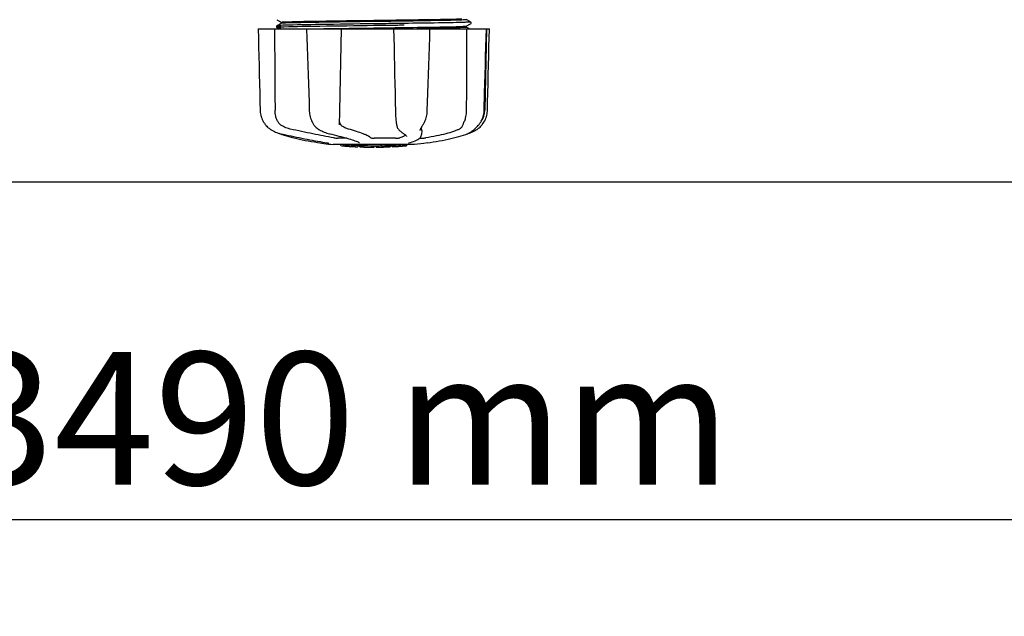
# Model space of a CAD drawing. Units: millimetres. Extents: x 17687 to 24419, y 2673 to 7538.
# Drawn here: x 20181 to 20477, y 3956 to 4136 of the extents above; entities that cross this region are included whole.
import ezdxf

# ---------------------------------------------------------------- set-up
doc = ezdxf.new("R2010")
doc.units = ezdxf.units.MM
doc.layers.add('COTAS', color=7, linetype='Continuous')
doc.styles.add('ARIAL', font='arial.ttf')
doc.dimstyles.new('Diseño_PlanosFabricacion', dxfattribs={"dimtxt": 40, "dimasz": 45, "dimexe": 10, "dimexo": 10, "dimgap": 10, "dimtad": 1, "dimtih": 1, "dimtoh": 1, "dimdec": 0, "dimzin": 1, "dimdsep": 46, "dimtxsty": 'ARIAL', "dimcen": 15, "dimadec": 0, "dimazin": 0, "dimtp": 0.05, "dimtm": 0.05, "dimtfac": 1, "dimtdec": 0, "dimtofl": 0, "dimtmove": 0, "dimatfit": 3, "dimfxl": 0, "dimtolj": 1, "dimarcsym": 0})

# ---------------------------------------------------------------- blocks, each defined once
blk = doc.blocks.new('*D4')
at = {"layer": 'COTAS', "color": 0, "lineweight": -2}
for p, q in [((21333.88, 4932.13), (22443.94, 4932.13)), ((22433.94, 4887.13), (22433.94, 4526.43)), ((22433.94, 4132.43), (22433.94, 4465.59)), ((19041.33, 4087.43), (22443.94, 4087.43))]:
    blk.add_line(p, q, dxfattribs=at)
at = {"layer": 'COTAS', "color": 0}
for points in [[(22426.44, 4887.13), (22441.44, 4887.13), (22433.94, 4932.13)], [(22426.44, 4132.43), (22441.44, 4132.43), (22433.94, 4087.43)]]:
    blk.add_solid(points, dxfattribs=at)
at = {"layer": 'Defpoints', "color": 0}
for p in [(21323.88, 4932.13), (19031.33, 4087.43), (22433.94, 4087.43)]:
    blk.add_point(p, dxfattribs=at)
at = {"layer": 'COTAS', "color": 0, "insert": (22433.94, 4496.01), "char_height": 40, "attachment_point": 5, "style": 'ARIAL'}
blk.add_mtext('\\A1;845 mm', dxfattribs=at)
blk = doc.blocks.new('*D5')
at = {"layer": 'COTAS', "color": 0, "lineweight": -2}
for p, q in [((22192.38, 4474.13), (22192.38, 3975.67)), ((18702.38, 4122.63), (18702.38, 3975.67)), ((18747.38, 3985.67), (22147.38, 3985.67))]:
    blk.add_line(p, q, dxfattribs=at)
at = {"layer": 'COTAS', "color": 0}
for points in [[(18747.38, 3993.17), (18747.38, 3978.17), (18702.38, 3985.67)], [(22147.38, 3993.17), (22147.38, 3978.17), (22192.38, 3985.67)]]:
    blk.add_solid(points, dxfattribs=at)
at = {"layer": 'Defpoints', "color": 0}
for p in [(22192.38, 4484.13), (18702.38, 4132.63), (22192.38, 3985.67)]:
    blk.add_point(p, dxfattribs=at)
at = {"layer": 'COTAS', "color": 0, "insert": (20277.88, 4016.11), "char_height": 40, "attachment_point": 5, "style": 'ARIAL'}
blk.add_mtext('\\A1;3490 mm', dxfattribs=at)

msp = doc.modelspace()

# ---------------------------------------------------------------- linework, layer by layer
for p, q in [((20258.17, 4136.26), (20259.49, 4135.57)), ((20259.49, 4135.2), (20258.17, 4134.52)), ((20259.48, 4135.19), (20259.48, 4135.58)), ((20287.96, 4135.09), (20287.36, 4135.09)), ((20296.15, 4135.89), (20295.2, 4135.87)), ((20296.55, 4135.89), (20296.15, 4135.89)), ((20296.56, 4135.2), (20296.16, 4135.2)), ((20296.55, 4136.28), (20296.91, 4136.29)), ((20316.58, 4135.67), (20315.27, 4136.35)), ((20315.27, 4134.42), (20316.58, 4135.1)), ((20316.64, 4135.14), (20316.69, 4135.19)), ((20316.73, 4135.52), (20316.69, 4135.58)), ((20316.69, 4135.19), (20316.73, 4135.26)), ((20252.51, 4133.53), (20322.24, 4133.53)), ((20252.51, 4133.53), (20252.51, 4133.51)), ((20256.12, 4133.51), (20252.52, 4133.51)), ((20258.07, 4134.43), (20258.03, 4134.37)), ((20258.05, 4134.06), (20258.1, 4134.01)), ((20258.11, 4134.47), (20258.07, 4134.43)), ((20258.17, 4134.52), (20258.17, 4134.52)), ((20258.17, 4133.95), (20258.98, 4133.53)), ((20267.11, 4133.55), (20267.28, 4133.56)), ((20267.12, 4133.53), (20267.12, 4133.51)), ((20267.28, 4133.56), (20267.89, 4133.57)), ((20277.1, 4133.51), (20267.29, 4133.51)), ((20267.89, 4133.57), (20268.11, 4133.57)), ((20287.96, 4134.54), (20287.37, 4134.54)), ((20293.36, 4133.53), (20293.42, 4130.91)), ((20293.84, 4133.55), (20293.53, 4133.54)), ((20304.1, 4133.51), (20293.83, 4133.51)), ((20295.2, 4133.96), (20296.15, 4133.97)), ((20296.15, 4133.97), (20296.57, 4133.98)), ((20296.56, 4134.65), (20296.17, 4134.65)), ((20296.89, 4133.59), (20296.58, 4133.58)), ((20304.31, 4133.51), (20304.31, 4133.53)), ((20315.26, 4134.42), (20315.27, 4134.42)), ((20316.26, 4133.53), (20315.27, 4134.05)), ((20315.28, 4134.04), (20315.28, 4134.43)), ((20321.31, 4133.51), (20316.59, 4133.51)), ((20321.33, 4133.53), (20320.83, 4109.03)), ((20321.25, 4130.93), (20321.32, 4133.51)), ((20321.32, 4133.51), (20321.32, 4133.53)), ((20322.24, 4133.51), (20322.24, 4133.53)), ((20320.65, 4108.99), (20320.8, 4114.26)), ((20267.85, 4111.49), (20267.93, 4108.99)), ((20315.29, 4112.13), (20315.28, 4111.72)), ((20315.28, 4111.72), (20315.28, 4109.03)), ((20267.93, 4108.99), (20267.94, 4108.78)), ((20320.65, 4108.8), (20320.65, 4108.99)), ((20256.25, 4103.25), (20256.47, 4103.11)), ((20256.47, 4103.11), (20256.51, 4103.08)), ((20256.51, 4103.08), (20256.69, 4102.98)), ((20269.35, 4104.59), (20269.42, 4104.48)), ((20269.35, 4104.59), (20269.35, 4104.59)), ((20271.02, 4103.1), (20271.07, 4103.07)), ((20271.07, 4103.07), (20271.27, 4102.97)), ((20277, 4104.66), (20277.01, 4104.79)), ((20277, 4104.66), (20277, 4104.65)), ((20294.22, 4104.76), (20294.22, 4104.75)), ((20294.95, 4103.14), (20295.06, 4103.04)), ((20295.06, 4103.04), (20295.26, 4102.86)), ((20301.36, 4102.93), (20301.36, 4102.93)), ((20301.82, 4102.93), (20301.8, 4101.74)), ((20302.11, 4104.44), (20302.21, 4104.6)), ((20316.34, 4102.29), (20316.46, 4102.36)), ((20316.59, 4102.45), (20316.46, 4102.36)), ((20318.89, 4104.49), (20318.95, 4104.56)), ((20318.95, 4104.56), (20319.1, 4104.74)), ((20258.77, 4102.1), (20258.79, 4102.08)), ((20259.19, 4101.92), (20259.68, 4101.75)), ((20259.33, 4101.94), (20259.5, 4101.9)), ((20274.01, 4101.94), (20274.18, 4101.9)), ((20279.3, 4100.59), (20276.57, 4100.59)), ((20293.97, 4100.59), (20287.49, 4100.59)), ((20296.42, 4101.95), (20296.42, 4101.95)), ((20296.42, 4101.95), (20296.58, 4101.85)), ((20296.58, 4101.85), (20296.78, 4101.71)), ((20297.26, 4101.08), (20297.26, 4101.09)), ((20301.2, 4100.59), (20301.88, 4100.59)), ((20301.78, 4101.54), (20301.8, 4101.75)), ((20301.8, 4101.75), (20301.8, 4101.73)), ((20315.08, 4101.75), (20315.56, 4101.92)), ((20315.56, 4101.92), (20315.7, 4101.97)), ((20315.99, 4102.1), (20316.2, 4102.16)), ((20316.2, 4102.16), (20316.59, 4102.29)), ((20316.22, 4102.21), (20316.34, 4102.29)), ((20271.16, 4099.2), (20272.32, 4099.03)), ((20272.32, 4099.03), (20272.32, 4099.03)), ((20273.18, 4099.23), (20273.28, 4099.21)), ((20299.63, 4098.69), (20275.17, 4098.69)), ((20277.49, 4098.36), (20277.49, 4098.69)), ((20279.95, 4098.18), (20279.95, 4098.58)), ((20280.92, 4098.1), (20280.92, 4098.1)), ((20282.56, 4098.44), (20282.56, 4098.01)), ((20283.04, 4099.27), (20283.04, 4099.27)), ((20283.16, 4098.01), (20283.16, 4098.39)), ((20283.42, 4097.99), (20283.42, 4098.41)), ((20287.48, 4097.91), (20287.48, 4097.94)), ((20287.52, 4097.94), (20287.52, 4098.34)), ((20288.12, 4097.91), (20288.12, 4098.34)), ((20288.12, 4097.91), (20289.79, 4097.94)), ((20289.79, 4098.36), (20289.79, 4097.94)), ((20289.79, 4097.94), (20289.81, 4097.94)), ((20290.68, 4097.96), (20290.68, 4098.38)), ((20292.32, 4098.44), (20292.32, 4098.02)), ((20292.92, 4098.05), (20292.92, 4098.47)), ((20294.59, 4098.15), (20294.59, 4098.14)), ((20295.57, 4098.21), (20295.35, 4098.19)), ((20296.07, 4098.67), (20295.42, 4098.62)), ((20295.42, 4098.22), (20295.42, 4098.62)), ((20295.42, 4098.22), (20296.07, 4098.27)), ((20295.56, 4098.21), (20295.57, 4098.21)), ((20296.46, 4098.69), (20296.07, 4098.67)), ((20296.07, 4098.27), (20296.07, 4098.67)), ((20296.89, 4098.32), (20296.89, 4098.69)), ((20296.89, 4098.32), (20297.27, 4098.34)), ((20297.27, 4098.69), (20297.27, 4098.34)), ((20297.27, 4098.34), (20297.27, 4098.34)), ((20297.99, 4099.21), (20298, 4099.21)), ((20302.44, 4099.03), (20299.66, 4098.7)), ((20303.59, 4099.2), (20302.43, 4099.03))]:
    msp.add_line(p, q)
for points in [[(20316.73, 4135.26), (20316.75, 4135.34), (20316.75, 4135.43), (20316.73, 4135.52)], [(20252.51, 4133.51), (20252.58, 4130.91), (20252.65, 4128.11), (20252.79, 4122.53)], [(20258.03, 4134.37), (20258, 4134.29), (20258, 4134.2), (20258.02, 4134.12), (20258.05, 4134.06)], [(20258.1, 4134.01), (20258.14, 4133.97), (20258.17, 4133.95), (20258.17, 4133.95)], [(20267.12, 4133.51), (20267.21, 4130.91), (20267.3, 4128.11), (20267.48, 4122.53)], [(20277.08, 4106.42), (20277.1, 4106.81), (20277.11, 4107.2), (20277.12, 4107.6), (20277.13, 4108.01), (20277.14, 4108.41), (20277.15, 4108.82), (20277.62, 4133.53)], [(20304.14, 4128.12), (20304.23, 4130.93), (20304.31, 4133.51)], [(20322.04, 4125.32), (20322.11, 4128.11), (20322.24, 4133.51)], [(20293.42, 4130.91), (20293.48, 4128.11), (20293.54, 4125.32), (20293.6, 4122.53), (20293.66, 4119.76), (20293.72, 4116.99), (20293.78, 4114.24), (20293.84, 4111.5), (20293.9, 4108.8)], [(20321.03, 4122.55), (20321.1, 4125.33), (20321.25, 4130.93)], [(20303.78, 4117.01), (20303.87, 4119.77), (20303.96, 4122.55), (20304.14, 4128.12)], [(20321.83, 4116.99), (20321.9, 4119.76), (20322.04, 4125.32)], [(20252.79, 4122.53), (20252.86, 4119.76), (20252.99, 4114.24)], [(20267.48, 4122.53), (20267.57, 4119.75), (20267.66, 4116.99), (20267.85, 4111.49)], [(20320.8, 4114.26), (20320.87, 4117.01), (20321.03, 4122.55)], [(20252.99, 4114.24), (20253.06, 4111.5), (20253.13, 4109)], [(20303.51, 4108.99), (20303.6, 4111.51), (20303.78, 4117.01)], [(20321.63, 4109), (20321.69, 4111.5), (20321.83, 4116.99)], [(20253.13, 4109), (20253.14, 4108.78), (20253.17, 4108.35), (20253.23, 4107.93), (20253.32, 4107.5), (20253.44, 4107.08), (20253.58, 4106.66), (20253.75, 4106.26), (20253.94, 4105.86), (20254.16, 4105.47), (20254.4, 4105.09), (20254.66, 4104.73), (20254.8, 4104.56)], [(20267.94, 4108.78), (20267.97, 4108.36), (20268.03, 4107.93), (20268.11, 4107.51), (20268.21, 4107.09), (20268.33, 4106.68), (20268.47, 4106.27), (20268.63, 4105.88), (20268.81, 4105.49), (20269.02, 4105.12), (20269.24, 4104.76), (20269.35, 4104.59)], [(20293.9, 4108.8), (20293.91, 4108.39), (20293.93, 4107.98), (20293.95, 4107.58), (20293.97, 4107.18), (20294, 4106.78), (20294.03, 4106.39), (20294.07, 4106.01), (20294.11, 4105.63), (20294.15, 4105.27), (20294.2, 4104.92), (20294.22, 4104.76)], [(20302.21, 4104.6), (20302.37, 4104.86), (20302.56, 4105.22), (20302.74, 4105.59), (20302.9, 4105.97), (20303.04, 4106.36), (20303.17, 4106.75), (20303.27, 4107.16), (20303.36, 4107.57), (20303.43, 4107.98), (20303.48, 4108.4), (20303.51, 4108.81), (20303.51, 4108.99)], [(20319.1, 4104.74), (20319.37, 4105.1), (20319.61, 4105.48), (20319.83, 4105.87), (20320.03, 4106.27), (20320.2, 4106.68), (20320.34, 4107.09), (20320.46, 4107.52), (20320.55, 4107.94), (20320.61, 4108.37), (20320.65, 4108.8)], [(20319.96, 4104.56), (20320.09, 4104.73), (20320.36, 4105.09), (20320.6, 4105.47), (20320.82, 4105.86), (20321.01, 4106.26), (20321.17, 4106.66), (20321.32, 4107.08), (20321.43, 4107.5), (20321.52, 4107.93), (20321.58, 4108.35), (20321.62, 4108.78), (20321.63, 4109)], [(20277.01, 4104.79), (20277.02, 4104.97), (20277.03, 4105.31), (20277.05, 4105.67), (20277.07, 4106.04), (20277.08, 4106.42)], [(20254.8, 4104.56), (20254.88, 4104.46), (20255.11, 4104.21), (20255.34, 4103.98), (20255.57, 4103.77), (20255.8, 4103.58), (20256.03, 4103.4), (20256.25, 4103.25)], [(20256.69, 4102.98), (20257.05, 4102.78), (20257.42, 4102.6), (20257.79, 4102.44), (20258.17, 4102.29), (20258.55, 4102.16), (20258.94, 4102.04), (20259.33, 4101.94)], [(20269.42, 4104.48), (20269.62, 4104.23), (20269.83, 4104), (20270.05, 4103.78), (20270.28, 4103.58), (20270.52, 4103.4), (20270.77, 4103.24), (20271.02, 4103.1)], [(20271.27, 4102.97), (20271.67, 4102.78), (20272.06, 4102.6), (20272.46, 4102.44), (20272.85, 4102.29), (20273.24, 4102.16), (20273.63, 4102.04), (20274.01, 4101.94)], [(20294.22, 4104.75), (20294.25, 4104.62), (20294.3, 4104.35), (20294.38, 4104.1), (20294.46, 4103.87), (20294.56, 4103.67), (20294.67, 4103.48), (20294.8, 4103.31), (20294.93, 4103.16), (20294.95, 4103.14)], [(20295.26, 4102.86), (20295.45, 4102.68), (20295.64, 4102.52), (20295.83, 4102.37), (20296.01, 4102.23), (20296.18, 4102.11), (20296.35, 4102), (20296.42, 4101.95)], [(20301.36, 4102.93), (20301.36, 4102.97), (20301.37, 4103.02), (20301.39, 4103.09), (20301.41, 4103.16), (20301.45, 4103.25), (20301.49, 4103.35), (20301.54, 4103.46), (20301.6, 4103.58), (20301.67, 4103.7), (20301.74, 4103.84), (20301.83, 4103.98), (20301.91, 4104.13), (20302.01, 4104.28), (20302.11, 4104.44)], [(20316.59, 4102.45), (20316.73, 4102.55), (20316.89, 4102.66), (20317.06, 4102.78), (20317.24, 4102.91), (20317.43, 4103.06), (20317.63, 4103.22), (20317.83, 4103.4), (20318.04, 4103.59), (20318.25, 4103.79), (20318.46, 4104.01), (20318.68, 4104.24), (20318.89, 4104.49)], [(20316.59, 4102.29), (20316.96, 4102.44), (20317.34, 4102.6), (20317.7, 4102.78), (20318.06, 4102.98), (20318.25, 4103.08)], [(20318.25, 4103.08), (20318.29, 4103.11), (20318.5, 4103.25), (20318.73, 4103.4), (20318.96, 4103.58), (20319.19, 4103.77), (20319.42, 4103.98), (20319.65, 4104.21), (20319.87, 4104.46), (20319.96, 4104.56)], [(20258.79, 4102.08), (20258.92, 4102.02), (20259.06, 4101.97), (20259.19, 4101.92)], [(20259.5, 4101.9), (20260.06, 4101.78), (20260.84, 4101.61), (20261.63, 4101.44), (20262.43, 4101.27), (20263.24, 4101.1), (20264.04, 4100.93), (20264.86, 4100.77), (20265.67, 4100.6), (20266.48, 4100.44), (20267.28, 4100.29), (20268.09, 4100.14), (20268.88, 4099.99), (20269.66, 4099.84), (20270.44, 4099.7), (20271.2, 4099.57), (20271.94, 4099.44), (20272.67, 4099.31), (20273.18, 4099.23)], [(20259.68, 4101.75), (20260.34, 4101.53), (20261.03, 4101.32), (20261.76, 4101.11), (20262.52, 4100.91), (20263.31, 4100.71), (20264.13, 4100.51), (20264.97, 4100.32), (20265.83, 4100.14), (20266.72, 4099.96), (20267.62, 4099.79), (20268.54, 4099.62), (20269.47, 4099.46), (20270.41, 4099.31), (20271.16, 4099.2)], [(20274.18, 4101.9), (20274.72, 4101.78), (20275.45, 4101.6), (20276.15, 4101.43), (20276.83, 4101.26), (20277.49, 4101.09), (20278.12, 4100.92), (20278.72, 4100.76), (20279.3, 4100.59), (20279.84, 4100.43), (20280.35, 4100.28), (20280.82, 4100.13), (20281.26, 4099.98), (20281.66, 4099.84), (20282.03, 4099.71), (20282.36, 4099.58), (20282.64, 4099.46), (20282.89, 4099.34), (20283.04, 4099.27)], [(20296.78, 4101.71), (20296.94, 4101.58), (20297.06, 4101.46), (20297.15, 4101.34), (20297.21, 4101.24), (20297.25, 4101.15), (20297.26, 4101.08)], [(20298, 4099.21), (20298.41, 4099.32), (20298.92, 4099.47), (20299.4, 4099.63), (20299.85, 4099.8), (20300.27, 4099.99), (20300.63, 4100.18), (20300.95, 4100.39), (20301.21, 4100.6), (20301.43, 4100.82), (20301.59, 4101.05), (20301.71, 4101.29), (20301.78, 4101.54)], [(20303.6, 4099.2), (20304.34, 4099.31), (20305.28, 4099.46), (20306.22, 4099.62), (20307.14, 4099.79), (20308.04, 4099.96), (20308.92, 4100.14), (20309.79, 4100.32), (20310.63, 4100.51), (20311.45, 4100.71), (20312.24, 4100.91), (20312.99, 4101.11), (20313.72, 4101.32), (20314.42, 4101.53), (20315.08, 4101.75)], [(20315.7, 4101.97), (20315.83, 4102.02), (20315.96, 4102.08), (20316.09, 4102.15), (20316.22, 4102.21)], [(20273.28, 4099.21), (20273.38, 4099.19), (20273.43, 4099.18)], [(20273.43, 4099.18), (20273.47, 4099.17), (20273.51, 4099.17), (20273.55, 4099.16)], [(20273.55, 4099.16), (20273.59, 4099.15), (20273.62, 4099.14), (20273.65, 4099.14), (20273.68, 4099.13), (20273.7, 4099.12), (20273.72, 4099.12), (20273.74, 4099.11), (20273.75, 4099.11), (20273.77, 4099.11), (20273.77, 4099.1), (20273.78, 4099.1)], [(20297.87, 4099.17), (20297.87, 4099.17), (20297.87, 4099.17), (20297.88, 4099.17), (20297.89, 4099.18), (20297.9, 4099.18), (20297.92, 4099.19), (20297.94, 4099.19), (20297.96, 4099.2), (20297.99, 4099.21)]]:
    msp.add_lwpolyline(points)
for centre, radius, start, end in [((20257.82, 6974.82), 2841.5, 270.78769, 270.92676), ((20314.83, 4109.15), 6, 325.1838, 358.8309), ((20323.34, 4112.8), 23.58, 202.9085, 203.5975), ((20287.38, 4211.35), 113.33, 262.3608, 263.7779), ((20280.64, 4123.85), 25.68, 262.9409, 265.6026), ((20287.38, 4211.66), 113.35, 265.3035, 265.5934), ((20280.62, 4123.93), 25.36, 265.5897, 268.4864), ((20280.62, 4123.62), 25.45, 265.6052, 268.4917), ((20287.38, 4211.66), 113.75, 265.6089, 266.4971), ((20287.38, 4211.66), 113.32, 266.2444, 267.5644), ((20287.38, 4211.66), 113.73, 266.2576, 267.5729), ((20281.6, 4117.33), 19.25, 266.4969, 267.234), ((20281.6, 4117.3), 19.22, 267.234, 267.9583), ((20287.38, 4211.66), 113.75, 266.622, 266.7443), ((20287.38, 4211.66), 113.75, 266.7443, 267.5681), ((20287.38, 4211.66), 113.35, 267.5644, 267.9973), ((20285.13, 4125.42), 27.48, 265.8932, 266.4286), ((20287.38, 4211.66), 113.32, 267.9973, 270.0707), ((20287.38, 4211.66), 113.73, 268.0044, 270.0705), ((20287.38, 4211.66), 113.75, 268.0048, 268.7922), ((20285.12, 4125.33), 27.39, 267.3128, 268.5014), ((20285.12, 4125.29), 27.35, 268.5016, 269.6991), ((20287.38, 4211.66), 113.75, 268.7922, 269.4368), ((20286.51, 4122.45), 24.54, 269.4343, 270.4323), ((20286.51, 4122.47), 24.55, 270.4326, 272.2729), ((20287.38, 4211.66), 113.75, 269.6554, 270.0523), ((20287.38, 4211.66), 113.35, 270.0707, 270.3759), ((20287.38, 4211.66), 113.32, 270.3741, 271.2173), ((20287.38, 4211.66), 113.73, 270.3728, 271.2131), ((20287.38, 4211.66), 113.35, 271.2188, 271.668), ((20287.38, 4211.66), 113.75, 271.4062, 271.4683), ((20287.38, 4211.66), 113.32, 271.668, 272.5009), ((20287.38, 4211.66), 113.73, 271.6621, 272.4921), ((20287.38, 4211.66), 113.75, 271.666, 272.4959), ((20287.38, 4211.66), 113.35, 272.5047, 272.8046), ((20287.38, 4211.66), 113.32, 272.8046, 274.0676), ((20287.38, 4211.66), 113.73, 272.7948, 274.0533), ((20287.38, 4211.66), 113.75, 272.7987, 273.6402), ((20287.38, 4211.66), 113.75, 273.6374, 273.8385), ((20287.38, 4211.66), 113.75, 273.6374, 273.8385), ((20301.94, 3993.48), 104.92, 93.5982, 93.7966), ((20298.38, 4047.74), 50.54, 93.4337, 93.8456), ((20287.38, 4211.66), 113.75, 274.1285, 274.9859), ((20315.77, 3803.96), 294.97, 93.6703, 93.8285)]:
    msp.add_arc(centre, radius, start, end)
for points, knots in [([(20259.48, 4135.58), (20259.48, 4135.59), (20259.48, 4135.59), (20259.49, 4135.59), (20259.49, 4135.59)], [0, 0, 0, 0, 0.377176, 1, 1, 1, 1]), ([(20259.49, 4135.59), (20259.53, 4135.61), (20259.66, 4135.62), (20259.92, 4135.65), (20260.31, 4135.67), (20260.62, 4135.69), (20260.8, 4135.7)], [0, 0, 0, 0, 0.095384, 0.294311, 0.596286, 1, 1, 1, 1]), ([(20259.59, 4135.22), (20259.58, 4135.22), (20259.54, 4135.22), (20259.51, 4135.21), (20259.49, 4135.2)], [0, 0, 0, 0, 0.350529, 1, 1, 1, 1]), ([(20260.74, 4135.3), (20260.61, 4135.3), (20260.22, 4135.28), (20259.84, 4135.26), (20259.59, 4135.22)], [0, 0, 0, 0, 0.349254, 1, 1, 1, 1]), ([(20287.36, 4135.09), (20281.95, 4135.02), (20272.96, 4134.89), (20263.96, 4134.77), (20260.38, 4134.65)], [0, 0, 0, 0, 0.601478, 1, 1, 1, 1]), ([(20287.38, 4135.77), (20281.87, 4135.7), (20274.29, 4135.6), (20265.41, 4135.44), (20262.05, 4135.36), (20260.74, 4135.3)], [0, 0, 0, 0, 0.620714, 0.852863, 1, 1, 1, 1]), ([(20260.8, 4135.7), (20262.11, 4135.75), (20265.49, 4135.83), (20274.35, 4136), (20281.89, 4136.09), (20287.38, 4136.16)], [0, 0, 0, 0, 0.148454, 0.380872, 1, 1, 1, 1]), ([(20287.38, 4136.16), (20288.15, 4136.17), (20291.21, 4136.21), (20294.27, 4136.25), (20296.55, 4136.28)], [0, 0, 0, 0, 0.254229, 1, 1, 1, 1]), ([(20295.2, 4135.87), (20294.56, 4135.86), (20291.95, 4135.83), (20289.34, 4135.79), (20287.38, 4135.77)], [0, 0, 0, 0, 0.245573, 1, 1, 1, 1]), ([(20296.16, 4135.2), (20295.49, 4135.19), (20292.76, 4135.15), (20290.03, 4135.12), (20287.96, 4135.09)], [0, 0, 0, 0, 0.244753, 1, 1, 1, 1]), ([(20313.88, 4136.23), (20311.68, 4136.14), (20305.9, 4136.04), (20300.12, 4135.94), (20296.55, 4135.89)], [0, 0, 0, 0, 0.381151, 1, 1, 1, 1]), ([(20313.97, 4135.51), (20311.61, 4135.43), (20305.81, 4135.33), (20300.01, 4135.25), (20296.56, 4135.2)], [0, 0, 0, 0, 0.406136, 1, 1, 1, 1]), ([(20296.91, 4136.29), (20300.42, 4136.34), (20306.09, 4136.43), (20311.77, 4136.53), (20313.92, 4136.62)], [0, 0, 0, 0, 0.619718, 1, 1, 1, 1]), ([(20315.26, 4136.33), (20315.22, 4136.32), (20315.08, 4136.3), (20314.62, 4136.26), (20314.2, 4136.24), (20313.88, 4136.23)], [0, 0, 0, 0, 0.100045, 0.300407, 1, 1, 1, 1]), ([(20315.48, 4135.56), (20315.37, 4135.56), (20314.87, 4135.53), (20314.37, 4135.52), (20313.97, 4135.51)], [0, 0, 0, 0, 0.211546, 1, 1, 1, 1]), ([(20315.28, 4136.35), (20315.28, 4136.34), (20315.27, 4136.34), (20315.27, 4136.33), (20315.26, 4136.33)], [0, 0, 0, 0, 0.357494, 1, 1, 1, 1]), ([(20316.58, 4135.67), (20316.59, 4135.67), (20316.53, 4135.63), (20316.47, 4135.63), (20316.27, 4135.6), (20315.95, 4135.59), (20315.65, 4135.57), (20315.48, 4135.56)], [0, 0, 0, 0, 0.036253, 0.105922, 0.21205, 0.533848, 1, 1, 1, 1]), ([(20259.02, 4134.05), (20258.79, 4134.04), (20258.71, 4134.04), (20258.12, 4133.98), (20258.17, 4133.95)], [0, 0, 0, 0, 0.797523, 1, 1, 1, 1]), ([(20258.17, 4134.52), (20258.16, 4134.51), (20258.23, 4134.47), (20258.29, 4134.48), (20258.5, 4134.44), (20258.83, 4134.43), (20259.14, 4134.41), (20259.32, 4134.4)], [0, 0, 0, 0, 0.037564, 0.10782, 0.214225, 0.535608, 1, 1, 1, 1]), ([(20259.02, 4134.6), (20258.82, 4134.59), (20258.55, 4134.55), (20258.25, 4134.56), (20258.17, 4134.52)], [0, 0, 0, 0, 0.70153, 1, 1, 1, 1]), ([(20258.17, 4133.95), (20258.21, 4133.93), (20258.32, 4133.92), (20258.55, 4133.9), (20258.9, 4133.88), (20259.17, 4133.86), (20259.32, 4133.85)], [0, 0, 0, 0, 0.09435, 0.29263, 0.594976, 1, 1, 1, 1]), ([(20260.38, 4134.65), (20260.25, 4134.65), (20259.79, 4134.63), (20259.34, 4134.61), (20259.02, 4134.6)], [0, 0, 0, 0, 0.292667, 1, 1, 1, 1]), ([(20260.38, 4134.1), (20260.25, 4134.1), (20259.79, 4134.08), (20259.34, 4134.06), (20259.02, 4134.05)], [0, 0, 0, 0, 0.292667, 1, 1, 1, 1]), ([(20287.37, 4134.54), (20281.96, 4134.47), (20272.96, 4134.34), (20263.96, 4134.22), (20260.38, 4134.1)], [0, 0, 0, 0, 0.601474, 1, 1, 1, 1]), ([(20265.82, 4133.53), (20265.93, 4133.53), (20266.35, 4133.54), (20266.78, 4133.55), (20267.11, 4133.55)], [0, 0, 0, 0, 0.242545, 1, 1, 1, 1]), ([(20268.11, 4133.57), (20269.5, 4133.6), (20275.92, 4133.7), (20282.35, 4133.79), (20287.38, 4133.85)], [0, 0, 0, 0, 0.216484, 1, 1, 1, 1]), ([(20287.38, 4133.85), (20288.04, 4133.86), (20290.65, 4133.9), (20293.25, 4133.93), (20295.2, 4133.96)], [0, 0, 0, 0, 0.253158, 1, 1, 1, 1]), ([(20296.17, 4134.65), (20295.5, 4134.64), (20292.76, 4134.6), (20290.03, 4134.57), (20287.96, 4134.54)], [0, 0, 0, 0, 0.244743, 1, 1, 1, 1]), ([(20296.58, 4133.58), (20296.35, 4133.58), (20295.44, 4133.57), (20294.52, 4133.55), (20293.84, 4133.55)], [0, 0, 0, 0, 0.247075, 1, 1, 1, 1]), ([(20296.57, 4133.98), (20300.14, 4134.03), (20305.91, 4134.12), (20311.68, 4134.22), (20313.88, 4134.31)], [0, 0, 0, 0, 0.618834, 1, 1, 1, 1]), ([(20314.4, 4133.94), (20313.09, 4133.87), (20309.55, 4133.8), (20306.01, 4133.73), (20303.78, 4133.69)], [0, 0, 0, 0, 0.371589, 1, 1, 1, 1]), ([(20313.88, 4134.31), (20314.2, 4134.33), (20314.62, 4134.34), (20315.08, 4134.39), (20315.22, 4134.4), (20315.26, 4134.42)], [0, 0, 0, 0, 0.699593, 0.899955, 1, 1, 1, 1]), ([(20315.25, 4134.02), (20315.16, 4133.99), (20314.87, 4133.98), (20314.59, 4133.95), (20314.4, 4133.94)], [0, 0, 0, 0, 0.326967, 1, 1, 1, 1]), ([(20315.28, 4134.04), (20315.28, 4134.03), (20315.27, 4134.03), (20315.26, 4134.02), (20315.25, 4134.02)], [0, 0, 0, 0, 0.32743, 1, 1, 1, 1]), ([(20257.97, 4106.67), (20257.91, 4106.86), (20257.7, 4107.63), (20257.61, 4108.43), (20257.61, 4109.03)], [0, 0, 0, 0, 0.243951, 1, 1, 1, 1]), ([(20315.28, 4109.03), (20315.28, 4108.82), (20315.25, 4108.03), (20315.12, 4107.24), (20314.97, 4106.67)], [0, 0, 0, 0, 0.256128, 1, 1, 1, 1]), ([(20260.11, 4104.09), (20259.85, 4104.22), (20259.35, 4104.54), (20258.73, 4105.16), (20258.27, 4105.88), (20258.05, 4106.41), (20257.97, 4106.67)], [0, 0, 0, 0, 0.257882, 0.511224, 0.756991, 1, 1, 1, 1]), ([(20277.27, 4104.94), (20277.24, 4105.01), (20277.13, 4105.28), (20277.08, 4105.57), (20277.06, 4105.79)], [0, 0, 0, 0, 0.244548, 1, 1, 1, 1]), ([(20314.97, 4106.67), (20314.86, 4106.27), (20314.66, 4105.71), (20314.38, 4105.03), (20314.26, 4104.73), (20314.21, 4104.59)], [0, 0, 0, 0, 0.56075, 0.800168, 1, 1, 1, 1]), ([(20262.17, 4103.36), (20261.99, 4103.4), (20261.28, 4103.57), (20260.6, 4103.84), (20260.11, 4104.09)], [0, 0, 0, 0, 0.251313, 1, 1, 1, 1]), ([(20275.29, 4100.71), (20273.2, 4101.09), (20268.82, 4101.93), (20264.45, 4102.85), (20262.17, 4103.36)], [0, 0, 0, 0, 0.47683, 1, 1, 1, 1]), ([(20278.03, 4104.09), (20277.86, 4104.19), (20277.56, 4104.44), (20277.35, 4104.77), (20277.27, 4104.94)], [0, 0, 0, 0, 0.514456, 1, 1, 1, 1]), ([(20279.71, 4103.36), (20279.56, 4103.4), (20278.98, 4103.58), (20278.43, 4103.85), (20278.03, 4104.09)], [0, 0, 0, 0, 0.240478, 1, 1, 1, 1]), ([(20286.52, 4100.71), (20286.4, 4100.81), (20286.11, 4101.01), (20285.59, 4101.3), (20284.92, 4101.61), (20283.77, 4102.07), (20282.02, 4102.67), (20280.53, 4103.12), (20279.71, 4103.36)], [0, 0, 0, 0, 0.062298, 0.143538, 0.243618, 0.36202, 0.650294, 1, 1, 1, 1]), ([(20301.82, 4102.93), (20301.82, 4102.97), (20301.82, 4103.11), (20301.78, 4103.26), (20301.73, 4103.36)], [0, 0, 0, 0, 0.241871, 1, 1, 1, 1]), ([(20313.18, 4103.36), (20312.92, 4103.22), (20312.34, 4102.97), (20310.99, 4102.46), (20308.95, 4101.87), (20306.17, 4101.25), (20304.17, 4100.9), (20303.1, 4100.73)], [0, 0, 0, 0, 0.083967, 0.181588, 0.414665, 0.691078, 1, 1, 1, 1]), ([(20314.21, 4104.59), (20314.1, 4104.33), (20313.9, 4103.95), (20313.52, 4103.56), (20313.29, 4103.41), (20313.18, 4103.36)], [0, 0, 0, 0, 0.523389, 0.763537, 1, 1, 1, 1]), ([(20275.29, 4100.71), (20275.51, 4100.68), (20275.94, 4100.62), (20276.36, 4100.59), (20276.57, 4100.59)], [0, 0, 0, 0, 0.514896, 1, 1, 1, 1]), ([(20286.52, 4100.71), (20286.53, 4100.7), (20286.57, 4100.69), (20286.68, 4100.65), (20286.88, 4100.62), (20287.17, 4100.6), (20287.38, 4100.59), (20287.49, 4100.59)], [0, 0, 0, 0, 0.050702, 0.127078, 0.352548, 0.6551, 1, 1, 1, 1]), ([(20293.97, 4100.59), (20294.22, 4100.59), (20294.58, 4100.61), (20295.01, 4100.67), (20295.2, 4100.71), (20295.28, 4100.73)], [0, 0, 0, 0, 0.563217, 0.81509, 1, 1, 1, 1]), ([(20296.95, 4101.57), (20296.86, 4101.49), (20296.65, 4101.32), (20296.1, 4101.01), (20295.62, 4100.84), (20295.28, 4100.73)], [0, 0, 0, 0, 0.191585, 0.420644, 1, 1, 1, 1]), ([(20301.88, 4100.59), (20301.95, 4100.59), (20302.11, 4100.61), (20302.39, 4100.63), (20302.74, 4100.68), (20302.98, 4100.71), (20303.1, 4100.73)], [0, 0, 0, 0, 0.156035, 0.399297, 0.694492, 1, 1, 1, 1]), ([(20289.81, 4097.94), (20289.83, 4097.94), (20289.95, 4097.94), (20290.07, 4097.95), (20290.17, 4097.95)], [0, 0, 0, 0, 0.162359, 1, 1, 1, 1]), ([(20290.29, 4097.95), (20290.34, 4097.95), (20290.43, 4097.96), (20290.53, 4097.96), (20290.6, 4097.96), (20290.64, 4097.96), (20290.66, 4097.96), (20290.67, 4097.96), (20290.68, 4097.96)], [0, 0, 0, 0, 0.372666, 0.691761, 0.816396, 0.911416, 0.973369, 1, 1, 1, 1])]:
    msp.add_open_spline(points, degree=3, knots=knots)
for points in [[(20257.46, 4133.53), (20257.51, 4125.36), (20257.55, 4117.19), (20257.61, 4109.03)], [(20315.33, 4133.53), (20315.32, 4126.39), (20315.3, 4119.26), (20315.29, 4112.13)]]:
    msp.add_open_spline(points, degree=3)

# ---------------------------------------------------------------- dimensions: what is measured, and where the dimension line sits
at = {"layer": 'COTAS'}
dim = msp.add_linear_dim(base=(22433.94, 4087.43), p1=(21323.88, 4932.13), p2=(19031.33, 4087.43), angle=90, dimstyle='Diseño_PlanosFabricacion', override={"dimpost": ' mm'}, dxfattribs=at)
dim.commit()
dim.dimension.update_dxf_attribs({"geometry": '*D4', "text_midpoint": (22433.94, 4496.01), "dimtype": 160})
dim = msp.add_linear_dim(base=(22192.38, 3985.67), p1=(18702.38, 4132.63), p2=(22192.38, 4484.13), dimstyle='Diseño_PlanosFabricacion', override={"dimpost": ' mm'}, dxfattribs=at)
dim.commit()
dim.dimension.update_dxf_attribs({"geometry": '*D5', "text_midpoint": (20277.88, 3985.67), "dimtype": 160})

doc.saveas('drawing.dxf')
